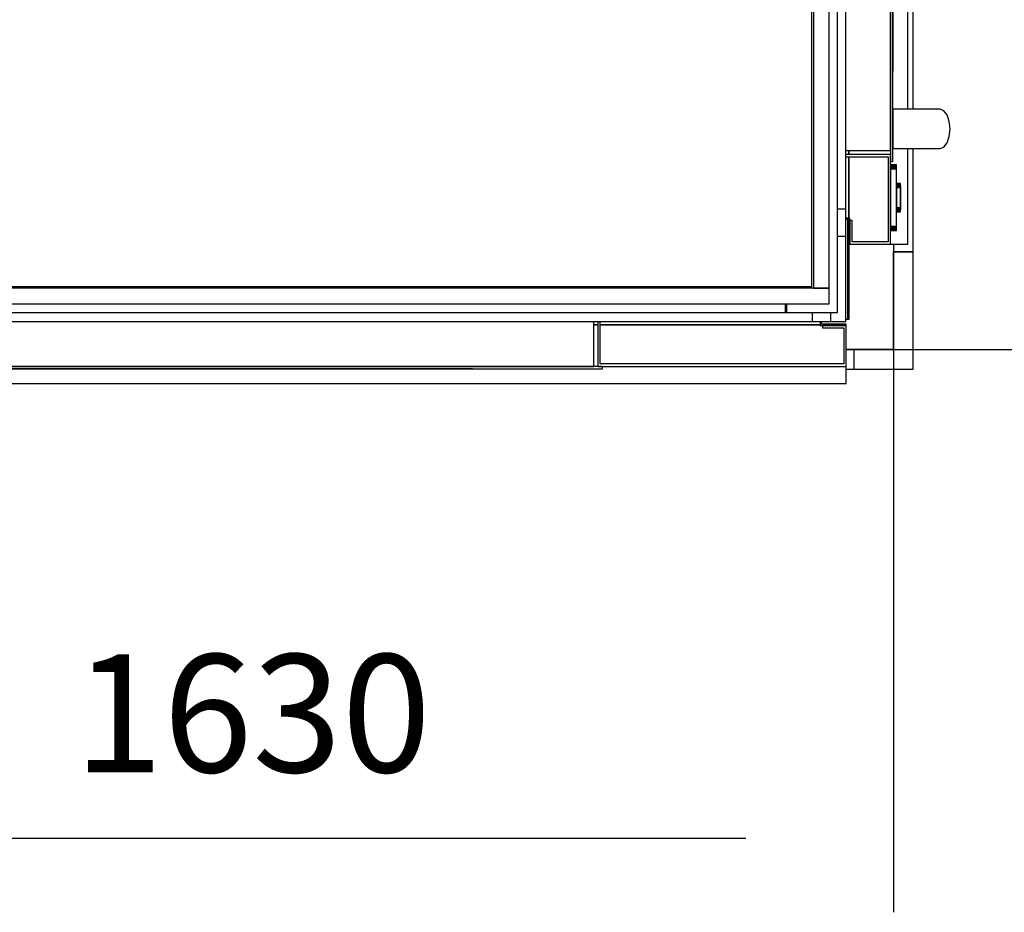
# Model space of a CAD drawing. Extents: x 5 to 1485, y 5 to 302.
# Drawn here: x 581 to 598, y 32 to 47 of the extents above; entities that cross this region are included whole.
import ezdxf

# ---------------------------------------------------------------- set-up
doc = ezdxf.new("R2010")
doc.units = 0
doc.header["$LTSCALE"] = 0.5
doc.header["$MEASUREMENT"] = 0
doc.layers.get('0').update_dxf_attribs({"linetype": 'CONTINUOUS'})
doc.layers.add('6', color=7, linetype='CONTINUOUS')
doc.layers.add('9', color=7, linetype='CONTINUOUS')
doc.styles.add('LD', font='ARIALUNI.TTF')
doc.dimstyles.new('LIFT', dxfattribs={"dimtxt": 2, "dimasz": 2.5, "dimexe": 1.25, "dimexo": 0, "dimgap": 0.5, "dimtad": 1, "dimdec": 0, "dimzin": 0, "dimdsep": 46, "dimtxsty": 'LD', "dimcen": 0, "dimdle": 3.5, "dimclrd": 1, "dimclre": 1, "dimclrt": 5, "dimadec": 0, "dimazin": 0, "dimtfac": 1, "dimtdec": 0, "dimtix": 1, "dimtmove": 1, "dimatfit": 3, "dimfxl": 1, "dimtolj": 1, "dimtzin": 0, "dimarcsym": 0})

# ---------------------------------------------------------------- blocks, each defined once
blk = doc.blocks.new('LD_20181031135524_00000021')
for p, q in [((0, 0), (0, 124)), ((0, 124), (0, 0)), ((25, 124), (0, 124)), ((25, 0), (25, 124)), ((-60, 0), (0, 0)), ((0, 0), (-50, 0)), ((25, -25), (25, 0)), ((-50, -25), (25, -25))]:
    blk.add_line(p, q)
blk = doc.blocks.new('*D626')
at = {"layer": '9', "color": 1, "transparency": 16777216}
for p, q in [((574.133, 41.293), (574.133, 31.75)), ((595.867, 41.293), (595.867, 31.75)), ((593.367, 33), (576.633, 33))]:
    blk.add_line(p, q, dxfattribs=at)
for p in [(574.133, 41.283), (595.867, 41.283)]:
    blk.add_point(p, dxfattribs=at)
for points in [[(574.133, 33), (576.633, 33.417), (576.633, 32.583), (574.133, 33)], [(595.867, 33), (593.367, 32.583), (593.367, 33.417), (595.867, 33)]]:
    blk.add_solid(points, dxfattribs=at)
at = {"layer": '9', "color": 5, "transparency": 16777216, "insert": (585, 33.5), "char_height": 2, "attachment_point": 8, "style": 'LD'}
blk.add_mtext('1630', dxfattribs=at)
blk = doc.blocks.new('*D627')
at = {"layer": '9', "color": 1, "transparency": 16777216}
for p, q in [((595.867, 61.687), (605.077, 61.687)), ((603.827, 59.187), (603.827, 43.793)), ((595.867, 41.293), (605.077, 41.293))]:
    blk.add_line(p, q, dxfattribs=at)
for p in [(595.877, 61.687), (595.877, 41.293)]:
    blk.add_point(p, dxfattribs=at)
for points in [[(603.827, 61.687), (604.243, 59.187), (603.41, 59.187), (603.827, 61.687)], [(603.827, 41.293), (603.41, 43.793), (604.243, 43.793), (603.827, 41.293)]]:
    blk.add_solid(points, dxfattribs=at)
at = {"layer": '9', "color": 5, "transparency": 16777216, "insert": (603.327, 51.49), "char_height": 2, "attachment_point": 8, "rotation": 90, "style": 'LD'}
blk.add_mtext('1530', dxfattribs=at)
blk = doc.blocks.new('LD_20181031135524_00000022')
for p, q in [((7.5, 41.7), (0, 41.7)), ((0, 41.7), (0, 41.5)), ((0, 41.5), (7.5, 41.5)), ((7.5, 41.5), (0, 41.5)), ((0, 41.5), (0, 41.2)), ((0, 41.2), (7.5, 41.2)), ((7.5, 41.2), (0, 41.2)), ((0, 41.2), (0, 40.6)), ((0, 40.6), (7.5, 40.6)), ((7.5, 40.6), (0, 40.6)), ((0, 40.6), (0, 39.8)), ((0, 39.8), (7.5, 39.8)), ((7.5, 39.8), (0, 39.8)), ((0, 39.8), (0, 38.8)), ((0, 38.8), (7.5, 38.8)), ((7.5, 38.8), (0, 38.8)), ((0, 38.8), (0, 37.8)), ((0, 37.8), (7.5, 37.8)), ((7.5, 37.8), (0, 37.8)), ((0, 37.8), (0, 36.7)), ((7.5, 41.5), (7.5, 41.7)), ((7.5, 41.2), (7.5, 41.5)), ((7.5, 40.6), (7.5, 41.2)), ((7.5, 39.8), (7.5, 40.6)), ((7.5, 38.8), (7.5, 39.8)), ((7.5, 37.8), (7.5, 38.8)), ((7.5, 36.7), (7.5, 37.8)), ((0, 36.7), (7.5, 36.7)), ((7.5, 36.7), (0, 36.7)), ((0, 36.7), (0, -36.7)), ((7.5, -36.7), (7.5, 36.7)), ((12.7, 18), (7.5, 18)), ((7.5, 18), (7.5, 17.9)), ((7.5, 17.9), (12.7, 17.9)), ((12.7, 17.9), (7.5, 17.9)), ((7.5, 17.9), (7.5, 17.5)), ((7.5, 17.5), (12.7, 17.5)), ((12.7, 17.5), (7.5, 17.5)), ((7.5, 17.5), (7.5, 16.9)), ((7.5, 16.9), (12.7, 16.9)), ((12.7, 16.9), (7.5, 16.9)), ((7.5, 16.9), (7.5, 16.1)), ((7.5, 16.1), (12.7, 16.1)), ((12.7, 16.1), (7.5, 16.1)), ((7.5, 16.1), (7.5, 15.2)), ((7.5, 15.2), (12.7, 15.2)), ((12.7, 15.2), (7.5, 15.2)), ((7.5, 15.2), (7.5, 14.1)), ((7.5, 14.1), (12.7, 14.1)), ((12.7, 14.1), (7.5, 14.1)), ((7.5, 14.1), (7.5, 13)), ((7.5, 13), (12.7, 13)), ((12.7, 13), (7.5, 13)), ((7.5, 13), (7.5, -13)), ((12.7, 17.9), (12.7, 18)), ((12.7, 17.5), (12.7, 17.9)), ((12.7, 16.9), (12.7, 17.5)), ((12.7, 16.1), (12.7, 16.9)), ((12.7, 15.2), (12.7, 16.1)), ((12.7, 14.1), (12.7, 15.2)), ((12.7, 15), (12.7, 15)), ((12.7, 15), (12.7, 14.9)), ((12.7, 14.9), (12.7, 15)), ((12.7, 14.9), (12.7, 14.9)), ((12.7, 14.9), (12.7, 14.9)), ((12.7, 14.9), (12.7, 14.5)), ((12.7, 14.5), (12.7, 14.9)), ((12.7, 14.5), (12.7, 14.5)), ((12.7, 14.5), (12.7, 14.5)), ((12.7, 14.5), (12.7, 13.9)), ((12.7, 13.9), (12.7, 14.5)), ((12.7, 14.5), (12.7, 14.5)), ((12.7, 14.5), (12.7, 14.4)), ((12.7, 14.4), (12.7, 14.5)), ((12.7, 14.4), (12.7, 14.4)), ((12.7, 14.4), (12.7, 14.4)), ((12.7, 14.4), (12.7, 14)), ((12.7, 14), (12.7, 14.4)), ((12.7, 13), (12.7, 14.1)), ((12.7, 14), (12.7, 14)), ((12.7, 14), (12.7, 14)), ((12.7, 14), (12.7, 13.4)), ((12.7, 13.4), (12.7, 14)), ((12.7, 13.9), (12.7, 13.9)), ((12.7, 13.9), (12.7, 13.9)), ((12.7, 13.9), (12.7, 13.1)), ((12.7, 13.1), (12.7, 13.9)), ((12.7, 13.4), (12.7, 13.4)), ((12.7, 13.4), (12.7, 13.4)), ((12.7, 13.4), (12.7, 12.6)), ((12.7, 12.6), (12.7, 13.4)), ((12.7, 13.1), (12.7, 13.1)), ((12.7, 13.1), (12.7, 13.1)), ((12.7, 13.1), (12.7, 12.2)), ((12.7, 12.2), (12.7, 13.1)), ((12.7, -13), (12.7, 13)), ((12.7, 12.6), (12.7, 12.6)), ((12.7, 12.6), (12.7, 12.6)), ((12.7, 12.6), (12.7, 11.7)), ((12.7, 11.7), (12.7, 12.6)), ((12.7, 12.2), (12.7, 12.2)), ((12.7, 12.2), (12.7, 12.2)), ((12.7, 12.2), (12.7, 11.1)), ((12.7, 11.1), (12.7, 12.2)), ((12.7, 11.7), (12.7, 11.7)), ((12.7, 11.7), (12.7, 11.7)), ((12.7, 11.7), (12.7, 10.6)), ((12.7, 10.6), (12.7, 11.7)), ((12.7, 11.1), (12.7, 11.1)), ((12.7, 11.1), (12.7, 11.1)), ((12.7, 11.1), (12.7, 10)), ((12.7, 10), (12.7, 11.1)), ((12.7, 10.6), (12.7, 10.6)), ((12.7, 10.6), (12.7, 10.6)), ((12.7, 10.6), (12.7, 9.5)), ((12.7, 9.5), (12.7, 10.6)), ((12.7, 10), (12.7, 10)), ((12.7, 10), (12.7, 10)), ((12.7, 10), (12.7, -10)), ((12.7, -10), (12.7, 10)), ((12.7, 9.5), (12.7, 9.5)), ((12.7, 9.5), (12.7, 9.5)), ((12.7, 9.5), (12.7, -9.5)), ((12.7, -9.5), (12.7, 9.5)), ((12.7, -9.5), (12.7, -9.5)), ((12.7, -9.5), (12.7, -9.5)), ((12.7, -9.5), (12.7, -10.6)), ((12.7, -10.6), (12.7, -9.5)), ((12.7, -10), (12.7, -10)), ((12.7, -10), (12.7, -10)), ((12.7, -10), (12.7, -11.1)), ((12.7, -11.1), (12.7, -10)), ((12.7, -10.6), (12.7, -10.6)), ((12.7, -10.6), (12.7, -10.6)), ((12.7, -10.6), (12.7, -11.7)), ((12.7, -11.7), (12.7, -10.6)), ((12.7, -11.1), (12.7, -11.1)), ((12.7, -11.1), (12.7, -11.1)), ((12.7, -11.1), (12.7, -12.2)), ((12.7, -12.2), (12.7, -11.1)), ((12.7, -11.7), (12.7, -11.7)), ((12.7, -11.7), (12.7, -11.7)), ((12.7, -11.7), (12.7, -12.6)), ((12.7, -12.6), (12.7, -11.7)), ((12.7, -12.2), (12.7, -12.2)), ((12.7, -12.2), (12.7, -12.2)), ((12.7, -12.2), (12.7, -13.1)), ((12.7, -13.1), (12.7, -12.2)), ((7.5, -13), (12.7, -13)), ((12.7, -13), (7.5, -13)), ((7.5, -13), (7.5, -14.1)), ((7.5, -14.1), (12.7, -14.1)), ((12.7, -14.1), (7.5, -14.1)), ((7.5, -14.1), (7.5, -15.2)), ((7.5, -15.2), (12.7, -15.2)), ((12.7, -15.2), (7.5, -15.2)), ((7.5, -15.2), (7.5, -16.1)), ((7.5, -16.1), (12.7, -16.1)), ((12.7, -16.1), (7.5, -16.1)), ((7.5, -16.1), (7.5, -16.9)), ((7.5, -16.9), (12.7, -16.9)), ((12.7, -16.9), (7.5, -16.9)), ((7.5, -16.9), (7.5, -17.5)), ((7.5, -17.5), (12.7, -17.5)), ((12.7, -17.5), (7.5, -17.5)), ((7.5, -17.5), (7.5, -17.9)), ((7.5, -17.9), (12.7, -17.9)), ((12.7, -17.9), (7.5, -17.9)), ((7.5, -17.9), (7.5, -18)), ((7.5, -18), (12.7, -18)), ((12.7, -12.6), (12.7, -12.6)), ((12.7, -12.6), (12.7, -12.6)), ((12.7, -12.6), (12.7, -13.4)), ((12.7, -13.4), (12.7, -12.6)), ((12.7, -14.1), (12.7, -13)), ((12.7, -13.1), (12.7, -13.1)), ((12.7, -13.1), (12.7, -13.1)), ((12.7, -13.1), (12.7, -13.9)), ((12.7, -13.9), (12.7, -13.1)), ((12.7, -13.4), (12.7, -13.4)), ((12.7, -13.4), (12.7, -13.4)), ((12.7, -13.4), (12.7, -14)), ((12.7, -14), (12.7, -13.4)), ((12.7, -13.9), (12.7, -13.9)), ((12.7, -13.9), (12.7, -13.9)), ((12.7, -13.9), (12.7, -14.5)), ((12.7, -14.5), (12.7, -13.9)), ((12.7, -14), (12.7, -14)), ((12.7, -14), (12.7, -14)), ((12.7, -14), (12.7, -14.4)), ((12.7, -14.4), (12.7, -14)), ((12.7, -15.2), (12.7, -14.1)), ((12.7, -14.4), (12.7, -14.4)), ((12.7, -14.4), (12.7, -14.4)), ((12.7, -14.4), (12.7, -14.5)), ((12.7, -14.5), (12.7, -14.4)), ((12.7, -14.5), (12.7, -14.5)), ((12.7, -14.5), (12.7, -14.5)), ((12.7, -14.5), (12.7, -14.9)), ((12.7, -14.9), (12.7, -14.5)), ((12.7, -14.5), (12.7, -14.5)), ((12.7, -14.9), (12.7, -14.9)), ((12.7, -14.9), (12.7, -14.9)), ((12.7, -14.9), (12.7, -15)), ((12.7, -15), (12.7, -14.9)), ((12.7, -15), (12.7, -15)), ((12.7, -16.1), (12.7, -15.2)), ((12.7, -16.9), (12.7, -16.1)), ((12.7, -17.5), (12.7, -16.9)), ((12.7, -17.9), (12.7, -17.5)), ((12.7, -18), (12.7, -17.9)), ((0, -36.7), (7.5, -36.7)), ((7.5, -36.7), (0, -36.7)), ((0, -36.7), (0, -37.8)), ((7.5, -37.8), (7.5, -36.7)), ((0, -37.8), (7.5, -37.8)), ((7.5, -37.8), (0, -37.8)), ((0, -37.8), (0, -38.8)), ((0, -38.8), (7.5, -38.8)), ((7.5, -38.8), (0, -38.8)), ((0, -38.8), (0, -39.8)), ((0, -39.8), (7.5, -39.8)), ((7.5, -39.8), (0, -39.8)), ((0, -39.8), (0, -40.6)), ((0, -40.6), (7.5, -40.6)), ((7.5, -40.6), (0, -40.6)), ((0, -40.6), (0, -41.2)), ((0, -41.2), (7.5, -41.2)), ((7.5, -41.2), (0, -41.2)), ((0, -41.2), (0, -41.5)), ((0, -41.5), (7.5, -41.5)), ((7.5, -41.5), (0, -41.5)), ((0, -41.5), (0, -41.7)), ((0, -41.7), (7.5, -41.7)), ((7.5, -38.8), (7.5, -37.8)), ((7.5, -39.8), (7.5, -38.8)), ((7.5, -40.6), (7.5, -39.8)), ((7.5, -41.2), (7.5, -40.6)), ((7.5, -41.5), (7.5, -41.2)), ((7.5, -41.7), (7.5, -41.5))]:
    blk.add_line(p, q)
blk = doc.blocks.new('LD_20181031135524_00000023')
for p, q in [((-52, 781), (-53.5, 781)), ((-53.5, 781), (-53.5, 749.5)), ((-52, 748), (-52, 781)), ((-52, 781), (-52, 751)), ((0, 781), (-52, 781)), ((-49, 751), (-49, 778)), ((-49, 778), (-3, 778)), ((-3, 778), (-3, 468)), ((22, 781), (0, 781)), ((0, 465), (0, 781)), ((22, -407.5), (22, 781)), ((-53.5, 749.5), (-56.9, 749.5)), ((-56.9, 748), (-52, 748)), ((-53, 468), (-53, 748)), ((-53, 748), (-53, 468)), ((-52, 751), (-49, 751)), ((-3, 468), (-57, 468)), ((-57, 465), (0, 465)), ((-53, 460), (-53, 465)), ((-53, 465), (-53, 460)), ((3, 471), (0, 471)), ((0, 471), (0, -474)), ((3, -474), (3, 471)), ((0, 460), (-57, 460)), ((0, -460), (0, 460)), ((3.1, 356), (3, 356)), ((3, 356), (3, -359)), ((3.1, -359), (3.1, 356)), ((3.2, 252.8), (3.1, 252.8)), ((3.1, 252.8), (3.1, 252.8)), ((3.1, 252.8), (3.2, 252.8)), ((3.2, 252.8), (3.1, 252.8)), ((3.1, 252.8), (3.1, -252.8)), ((3.2, 252.8), (3.2, 252.8)), ((3.2, -252.8), (3.2, 252.8)), ((3.1, -252.8), (3.2, -252.8)), ((3, -359), (3.1, -359)), ((3, -407.5), (3, -409.4)), ((11.4, -407.5), (3, -407.5)), ((3, -409.4), (3, -414.8)), ((14, -407.5), (11.4, -407.5)), ((16.6, -407.5), (14, -407.5)), ((18.9, -407.5), (16.6, -407.5)), ((21.1, -407.5), (18.9, -407.5)), ((23, -407.5), (21.1, -407.5)), ((24.6, -407.5), (23, -407.5)), ((25.8, -407.5), (24.6, -407.5)), ((26.7, -407.5), (25.8, -407.5)), ((36.3, -407.5), (26.7, -407.5)), ((36.8, -407.5), (36.3, -407.5)), ((37.3, -407.5), (36.8, -407.5)), ((37.9, -407.5), (37.3, -407.5)), ((38.4, -407.5), (37.9, -407.5)), ((38.9, -407.5), (38.4, -407.5)), ((39.4, -407.5), (38.9, -407.5)), ((39.9, -407.5), (39.4, -407.5)), ((42.7, -407.5), (39.9, -407.5)), ((44.7, -407.5), (42.7, -407.5)), ((46.6, -407.5), (44.7, -407.5)), ((48.4, -407.5), (46.6, -407.5)), ((50, -407.5), (48.4, -407.5)), ((51.5, -407.5), (50, -407.5)), ((52.9, -407.5), (51.5, -407.5)), ((54.2, -407.5), (52.9, -407.5)), ((57.3, -407.5), (54.2, -407.5)), ((58.2, -407.5), (57.3, -407.5)), ((59, -407.5), (58.2, -407.5)), ((59.8, -407.5), (59, -407.5)), ((60.5, -407.5), (59.8, -407.5)), ((61, -407.5), (60.5, -407.5)), ((61.5, -407.5), (61, -407.5)), ((61.9, -407.5), (61.5, -407.5)), ((63, -407.5), (61.9, -407.5)), ((67.8, -409.4), (63, -407.5)), ((71.8, -414.8), (67.8, -409.4)), ((3, -414.8), (3, -422.9)), ((3, -422.9), (3, -432.5)), ((74.5, -422.9), (71.8, -414.8)), ((75.5, -432.5), (74.5, -422.9)), ((3, -432.5), (3, -442.1)), ((74.5, -442.1), (75.5, -432.5)), ((3, -442.1), (3, -450.2)), ((3, -450.2), (3, -455.6)), ((67.8, -455.6), (71.8, -450.2)), ((71.8, -450.2), (74.5, -442.1)), ((-57, -460), (0, -460)), ((-53, -465), (-53, -460)), ((-53, -460), (-53, -465)), ((3, -455.6), (3, -457.5)), ((3, -457.5), (11.4, -457.5)), ((11.4, -457.5), (14, -457.5)), ((14, -457.5), (16.6, -457.5)), ((16.6, -457.5), (18.9, -457.5)), ((18.9, -457.5), (21.1, -457.5)), ((21.1, -457.5), (23, -457.5)), ((22, -579), (22, -457.5)), ((23, -457.5), (24.6, -457.5)), ((24.6, -457.5), (25.8, -457.5)), ((25.8, -457.5), (26.7, -457.5)), ((26.7, -457.5), (36.3, -457.5)), ((36.3, -457.5), (36.8, -457.5)), ((36.8, -457.5), (37.3, -457.5)), ((37.3, -457.5), (37.9, -457.5)), ((37.9, -457.5), (38.4, -457.5)), ((38.4, -457.5), (38.9, -457.5)), ((38.9, -457.5), (39.4, -457.5)), ((39.4, -457.5), (39.9, -457.5)), ((39.9, -457.5), (42.7, -457.5)), ((42.7, -457.5), (44.7, -457.5)), ((44.7, -457.5), (46.6, -457.5)), ((46.6, -457.5), (48.4, -457.5)), ((48.4, -457.5), (50, -457.5)), ((50, -457.5), (51.5, -457.5)), ((51.5, -457.5), (52.9, -457.5)), ((52.9, -457.5), (54.2, -457.5)), ((54.2, -457.5), (57.3, -457.5)), ((57.3, -457.5), (58.2, -457.5)), ((58.2, -457.5), (59, -457.5)), ((59, -457.5), (59.8, -457.5)), ((59.8, -457.5), (60.5, -457.5)), ((60.5, -457.5), (61, -457.5)), ((61, -457.5), (61.5, -457.5)), ((61.5, -457.5), (61.9, -457.5)), ((61.9, -457.5), (63, -457.5)), ((63, -457.5), (67.8, -455.6)), ((0, -465), (-57, -465)), ((-57, -468), (-3, -468)), ((-53, -546), (-53, -468)), ((-53, -468), (-53, -546)), ((-3, -468), (-3, -576)), ((0, -579), (0, -465)), ((0, -474), (3, -474)), ((-52, -546), (-56.9, -546)), ((-56.9, -547.5), (-53.5, -547.5)), ((-53.5, -547.5), (-53.5, -579)), ((-52, -579), (-52, -546)), ((-49, -549), (-52, -549)), ((-52, -549), (-52, -579)), ((-49, -576), (-49, -549)), ((-53.5, -579), (-52, -579)), ((-52, -579), (0, -579)), ((-3, -576), (-49, -576)), ((0, -579), (22, -579))]:
    blk.add_line(p, q)
blk = doc.blocks.new('LD_20181031135524_00000024')
for p, q in [((25, 1504), (0, 1504)), ((0, 1504), (0, 1494)), ((25, 305.5), (25, 1504)), ((25, 124), (25, 255.5)), ((0, 134), (0, 124)), ((0, 124), (25, 124))]:
    blk.add_line(p, q)
blk = doc.blocks.new('LD_20181031135524_00000026')
for p, q in [((510, 0), (510, 57)), ((510, 53), (515, 53)), ((515, 53), (510, 53)), ((515, 57), (515, 0)), ((518, 3), (518, 57)), ((518, 53), (798, 53)), ((798, 53), (518, 53)), ((798, 56.9), (798, 52)), ((798, 52), (831, 52)), ((799.5, 53.5), (799.5, 56.9)), ((831, 53.5), (799.5, 53.5)), ((831, 52), (801, 52)), ((801, 52), (801, 49)), ((831, 52), (831, 53.5)), ((831, 0), (831, 52)), ((801, 49), (828, 49)), ((828, 49), (828, 3)), ((521, 0), (-524, 0)), ((-510, 0), (510, 0)), ((828, 3), (518, 3)), ((-524, -3), (521, -3)), ((356, -3), (-359, -3)), ((-359, -3.1), (356, -3.1)), ((252.8, -3.1), (-252.8, -3.1)), ((-252.8, -3.2), (252.8, -3.2)), ((252.8, -3.2), (252.8, -3.1)), ((252.8, -3.1), (252.8, -3.1)), ((252.8, -3.1), (252.8, -3.2)), ((252.8, -3.2), (252.8, -3.1)), ((252.8, -3.2), (252.8, -3.2)), ((356, -3.1), (356, -3)), ((515, 0), (831, 0)), ((521, -3), (521, 0)), ((831, -22), (831, 0)), ((-457.5, -22), (831, -22))]:
    blk.add_line(p, q)
blk = doc.blocks.new('LD_20181031135524_00000027')
for p, q in [((1580, 0), (1570, 0)), ((1580, -25), (1580, 0)), ((1570, -25), (1580, -25))]:
    blk.add_line(p, q)
blk = doc.blocks.new('LD_20181031135524_0000002F')
for p, q in [((735.5, 5.5), (-735.5, 5.5)), ((735.5, -5.5), (735.5, 5.5)), ((-735.5, -5.5), (735.5, -5.5))]:
    blk.add_line(p, q)
blk = doc.blocks.new('LD_20181031135524_00000042')
for p, q in [((21.5, 71.5), (10.3, 71.5)), ((10.3, 71.5), (10.3, -60.3)), ((21.5, -71.5), (21.5, 71.5)), ((10.3, -60.3), (-21.5, -60.3)), ((-21.5, -60.3), (-21.5, -71.5)), ((-21.5, -71.5), (21.5, -71.5))]:
    blk.add_line(p, q)
blk = doc.blocks.new('LD_20181031135524_00000043')
for p, q in [((1516, -1332.2), (1516, -1459)), ((1516, -1459), (1516, -1332.2)), ((1518, -1459), (1518, -1363.8)), ((1437, -1419.8), (1437, -1417.8)), ((1438, -1417.8), (1438, -1419.8)), ((1437, -1451.2), (1437, -1439.8)), ((1438, -1439.8), (1438, -1451.2)), ((1513.6, -1459), (1516, -1459)), ((1516, -1459), (1518, -1459))]:
    blk.add_line(p, q)
blk = doc.blocks.new('LD_20181031135524_00000048')
for p, q in [((5.5, 671.5), (-5.5, 671.5)), ((-5.5, 671.5), (-5.5, -671.5)), ((5.5, -671.5), (5.5, 671.5)), ((-5.5, -671.5), (5.5, -671.5))]:
    blk.add_line(p, q)
blk = doc.blocks.new('LD_20181031135524_0000004E')
for p, q in [((711.5, -528), (711.5, 529.1)), ((713.5, 529.1), (713.5, -530)), ((733.5, -530), (733.5, 529.1)), ((733.5, -530), (-733.5, -530)), ((-711.5, -528), (711.5, -528)), ((713.5, -530), (733.5, -530)), ((733.5, -550), (733.5, -530)), ((-733.5, -550), (733.5, -550))]:
    blk.add_line(p, q)

msp = doc.modelspace()

# ---------------------------------------------------------------- block references
at = {"layer": '6', "xscale": 0.01333333333333333, "yscale": 0.01333333333333333, "zscale": 0.01333333333333333}
for name, p in [('LD_20181031135524_00000021', (595.867, 41.293)), ('LD_20181031135524_00000043', (574.88, 61.263)), ('LD_20181031135524_00000024', (595.867, 41.293)), ('LD_20181031135524_00000048', (594.987, 52.167)), ('LD_20181031135524_00000023', (595.82, 50.8)), ('LD_20181031135524_0000004E', (585, 49.4)), ('LD_20181031135524_00000022', (595.82, 43.867)), ('LD_20181031135524_00000042', (594.775, 42.719)), ('LD_20181031135524_0000002F', (585, 41.84)), ('LD_20181031135524_00000026', (583.987, 41.007)), ('LD_20181031135524_00000027', (574.133, 41.293))]:
    msp.add_blockref(name, p, dxfattribs=at)

# ---------------------------------------------------------------- dimensions: what is measured, and where the dimension line sits
at = {"layer": '9'}
dim = msp.add_linear_dim(base=(603.827, 51.49), p1=(595.867, 41.293), p2=(595.867, 61.687), angle=90, dimstyle='LIFT', override={"dimscale": 1, "dimlfac": 75, "dimtix": 1}, dxfattribs=at)
dim.commit()
dim.dimension.update_dxf_attribs({"geometry": '*D627', "text_midpoint": (603.827, 51.49)})
dim = msp.add_linear_dim(base=(585, 33), p1=(574.133, 41.293), p2=(595.867, 41.293), dimstyle='LIFT', override={"dimscale": 1, "dimlfac": 75, "dimtix": 1}, dxfattribs=at)
dim.commit()
dim.dimension.update_dxf_attribs({"geometry": '*D626', "text_midpoint": (585, 33)})

doc.saveas('drawing.dxf')
